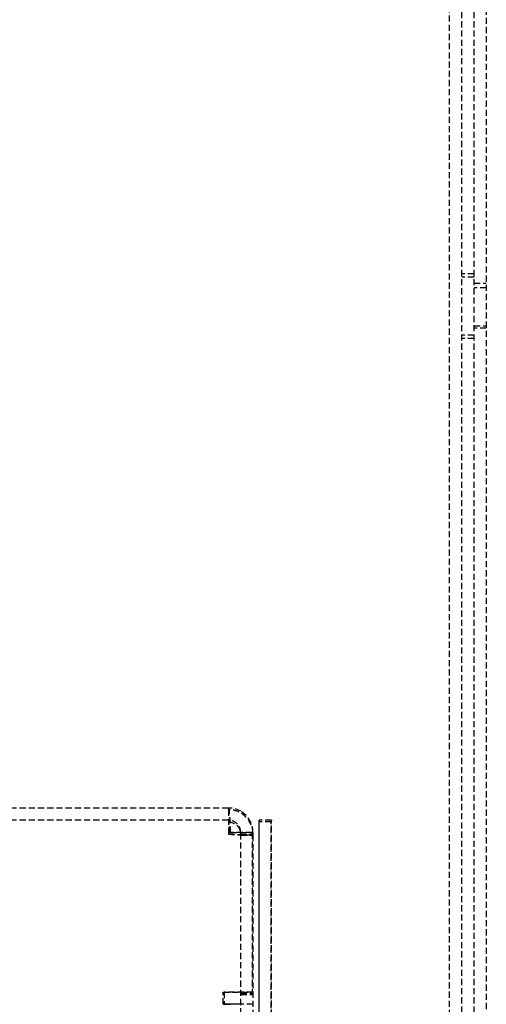
# Model space of a CAD drawing. Extents: x 22696 to 31493, y 1013 to 6649.
# Drawn here: x 25307 to 25345, y 4339 to 4419 of the extents above; entities that cross this region are included whole.
import ezdxf

# ---------------------------------------------------------------- set-up
doc = ezdxf.new("R2010")
doc.units = 0
doc.header["$LTSCALE"] = 2
doc.linetypes.add('HIDDEN', pattern=[0.375, 0.25, -0.125])
doc.layers.add('HIDDEN', color=4, linetype='HIDDEN')

msp = doc.modelspace()

# ---------------------------------------------------------------- linework, layer by layer
at = {"layer": 'HIDDEN'}
for p, q in [((25342.224, 4213.28), (25342.224, 4444.988)), ((25343.223, 4225.56), (25343.223, 4444.918)), ((25344.222, 4225.56), (25344.222, 4444.918)), ((25345.222, 4445.348), (25345.222, 4240.622)), ((25344.222, 4398.242), (25343.223, 4398.242)), ((25344.222, 4397.957), (25343.223, 4397.957)), ((25344.222, 4397.492), (25345.222, 4397.492)), ((25345.222, 4397.108), (25344.222, 4397.108)), ((25344.222, 4393.994), (25345.222, 4393.994)), ((25345.222, 4393.81), (25344.222, 4393.81)), ((25344.222, 4393.245), (25343.223, 4393.245)), ((25344.222, 4392.96), (25343.223, 4392.96)), ((25324.235, 4354.728), (25078.395, 4354.743)), ((25324.235, 4354.728), (25324.235, 4354.596)), ((25324.235, 4354.728), (25324.235, 4354.728)), ((25324.235, 4354.596), (25324.235, 4352.595)), ((25324.235, 4353.729), (25078.395, 4353.744)), ((25326.732, 4353.73), (25326.72, 4353.595)), ((25327.719, 4353.595), (25326.72, 4353.595)), ((25326.72, 4353.595), (25326.72, 4235.671)), ((25326.732, 4235.807), (25326.732, 4353.73)), ((25327.732, 4353.73), (25326.732, 4353.73)), ((25327.732, 4353.73), (25327.719, 4353.595)), ((25327.719, 4235.671), (25327.719, 4353.595)), ((25327.732, 4235.807), (25327.732, 4353.73)), ((25324.315, 4352.73), (25324.395, 4352.731)), ((25326.154, 4352.73), (25324.315, 4352.73)), ((25324.395, 4352.731), (25326.234, 4352.731)), ((25325.235, 4352.597), (25325.235, 4352.73)), ((25325.235, 4352.597), (25325.235, 4352.526)), ((25325.235, 4352.597), (25326.234, 4352.597)), ((25325.235, 4352.526), (25326.234, 4352.526)), ((25325.235, 4236.672), (25325.235, 4352.526)), ((25326.154, 4352.73), (25326.234, 4352.731)), ((25326.154, 4352.73), (25326.154, 4339.739)), ((25326.234, 4352.73), (25326.234, 4352.731)), ((25326.234, 4352.73), (25326.234, 4352.597)), ((25326.234, 4352.526), (25326.234, 4352.597)), ((25326.234, 4352.526), (25326.234, 4236.672)), ((25323.817, 4339.739), (25323.897, 4339.74)), ((25323.817, 4338.739), (25323.817, 4339.739)), ((25323.817, 4339.739), (25326.154, 4339.739)), ((25326.234, 4339.739), (25323.897, 4339.74)), ((25323.897, 4339.74), (25323.897, 4338.74)), ((25325.235, 4339.738), (25326.234, 4339.738)), ((25326.154, 4339.739), (25326.234, 4339.739)), ((25325.235, 4339.615), (25326.234, 4339.615)), ((25325.235, 4339.544), (25326.234, 4339.544)), ((25323.817, 4338.739), (25323.897, 4338.74)), ((25324.315, 4338.739), (25323.817, 4338.739)), ((25323.897, 4338.74), (25324.395, 4338.74))]:
    msp.add_line(p, q, dxfattribs=at)
for radius, start, end in [(1.999, 60.00454, 90), (1.999, 0.67139, 60.00454), (0.999, 0.94952, 90), (0.999, 0, 0.94952), (1.999, 0, 0.6714)]:
    msp.add_arc((25324.235, 4352.73), radius, start, end, dxfattribs=at)
for centre, major_axis, ratio, start_param, end_param in [((25324.235, 4352.73), (0, 1.999), 0.079745, 5.760343, 6.283942), ((25324.235, 4352.73), (0, -1.999), 0.079745, 1.571553, 2.61875), ((25324.235, 4352.73), (0, 0.999), 0.079745, 4.713145, 6.283942), ((25324.235, 4338.739), (0.999, 0), 0.000754, 6.283117, 7.774152), ((25324.235, 4338.739), (1.999, 0), 0.000754, 6.283117, 7.774152)]:
    msp.add_ellipse(centre, major_axis=major_axis, ratio=ratio, start_param=start_param, end_param=end_param, dxfattribs=at)
for points, knots in [([(25326.234, 4352.597), (25326.234, 4353.381), (25325.726, 4354.142), (25325.001, 4354.443), (25324.759, 4354.543), (25324.497, 4354.596), (25324.235, 4354.596)], [0, 0, 0, 0, 1.177453, 1.177453, 1.177453, 1.570796, 1.570796, 1.570796, 1.570796]), ([(25324.235, 4353.596), (25324.702, 4353.596), (25325.141, 4353.226), (25325.22, 4352.767), (25325.23, 4352.711), (25325.235, 4352.654), (25325.235, 4352.597)], [0, 0, 0, 0, 1.400236, 1.400236, 1.400236, 1.570796, 1.570796, 1.570796, 1.570796]), ([(25324.235, 4352.596), (25324.702, 4352.575), (25325.141, 4352.554), (25325.22, 4352.534), (25325.23, 4352.531), (25325.235, 4352.529), (25325.235, 4352.526)], [0, 0, 0, 0, 1.400236, 1.400236, 1.400236, 1.570796, 1.570796, 1.570796, 1.570796]), ([(25324.235, 4352.595), (25325.02, 4352.578), (25325.781, 4352.56), (25326.081, 4352.543), (25326.182, 4352.538), (25326.234, 4352.532), (25326.234, 4352.526)], [0, 0, 0, 0, 1.177453, 1.177453, 1.177453, 1.570796, 1.570796, 1.570796, 1.570796])]:
    msp.add_open_spline(points, degree=3, knots=knots, dxfattribs=at)

doc.saveas('drawing.dxf')
